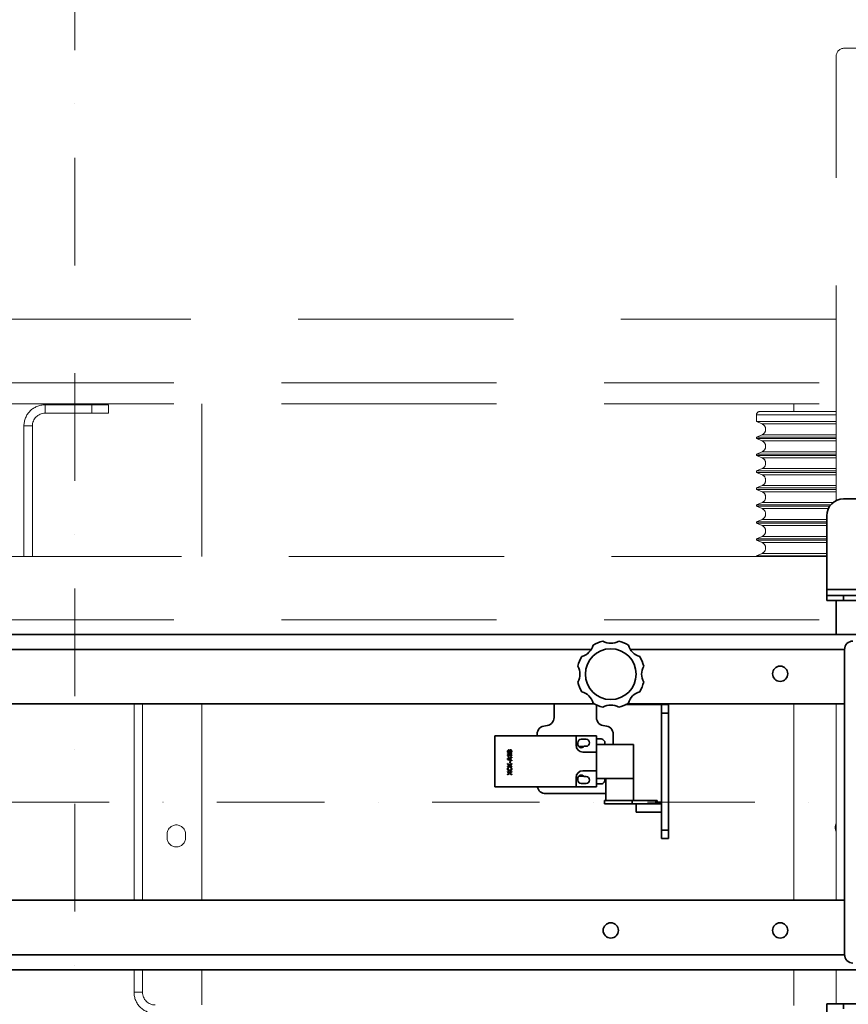
# Model space of a CAD drawing. Units: millimetres. Extents: x -285641 to -22080, y -51248 to 34289.
# Drawn here: x -274522 to -274032, y -30278 to -29697 of the extents above; entities that cross this region are included whole.
import ezdxf

# ---------------------------------------------------------------- set-up
doc = ezdxf.new("R2010")
doc.units = ezdxf.units.MM
doc.header["$LTSCALE"] = 20
doc.header["$PDMODE"] = 1
doc.linetypes.add('ČERCHOVANÁ2', pattern=[12.7, 6.35, -3.175, 0, -3.175])
doc.linetypes.add('ČÁRKOVANÁ2', pattern=[9.525, 6.35, -3.175])
doc.layers.get('Defpoints').update_dxf_attribs({"lineweight": 9})
for name, color, linetype, lineweight in [('KOTY', 7, 'Continuous', 9), ('OSY', 1, 'ČERCHOVANÁ2', 9), ('PŘEJEZD', 7, 'ČÁRKOVANÁ2', 9), ('RÁM', 4, 'Continuous', 35)]:
    doc.layers.add(name, color=color, linetype=linetype, lineweight=lineweight)
doc.styles.get("Standard").update_dxf_attribs({"font": 'arial.ttf'})
doc.dimstyles.get("Standard").update_dxf_attribs({"dimscale": 20, "dimtxt": 3, "dimasz": 3, "dimexe": 1, "dimexo": 0, "dimgap": 1.5, "dimtad": 1, "dimdsep": 46, "dimtxsty": 'Standard', "dimcen": 0, "dimdle": 1, "dimclrd": 256, "dimclre": 256, "dimclrt": 256, "dimaunit": 1, "dimadec": 0, "dimazin": 0, "dimtfac": 0.6, "dimtmove": 0, "dimatfit": 0, "dimfxl": 0, "dimtolj": 1, "dimarcsym": 0})

# ---------------------------------------------------------------- blocks, each defined once
blk = doc.blocks.new('*D309')
at = {"layer": 'Defpoints', "color": 0, "ltscale": 0.5, "transparency": 16777216}
for p in [(-275099.17, -29195.72), (-275099.17, -30158.47), (-273879.17, -30158.47)]:
    blk.add_point(p, dxfattribs=at)
at = {"layer": 'KOTY', "lineweight": -2, "ltscale": 0.5, "transparency": 16777216}
for p, q in [((-275099.17, -30158.47), (-275099.17, -29175.72)), ((-273879.17, -30158.47), (-273879.17, -29175.72)), ((-273939.17, -29195.72), (-275039.17, -29195.72))]:
    blk.add_line(p, q, dxfattribs=at)
at = {"layer": 'KOTY', "ltscale": 0.5, "transparency": 16777216}
for points in [[(-275039.17, -29185.72), (-275039.17, -29205.72), (-275099.17, -29195.72)], [(-273939.17, -29185.72), (-273939.17, -29205.72), (-273879.17, -29195.72)]]:
    blk.add_solid(points, dxfattribs=at)
at = {"layer": 'KOTY', "ltscale": 0.5, "transparency": 16777216, "insert": (-274489.17, -29122.76), "char_height": 60, "attachment_point": 5}
blk.add_mtext('\\A1;{\\fArial|b0|i0|c238|p34;M.V.K.}1220{\\H36;\\S+2^  0;}', dxfattribs=at)

msp = doc.modelspace()

# ---------------------------------------------------------------- linework, layer by layer
at = {"layer": 'OSY', "ltscale": 0.5}
for p, q in [((-274489.1706, -28888.4691), (-274489.1706, -31068.4691)), ((-273579.1706, -30158.4691), (-275229.1706, -30158.4691))]:
    msp.add_line(p, q, dxfattribs=at)
at = {"layer": 'PŘEJEZD'}
for p, q in [((-274034.6706, -29713.4691), (-273909.1706, -29713.4691)), ((-274039.6706, -29980.5901), (-274039.6706, -29718.4691)), ((-274039.6706, -29873.4691), (-274938.6706, -29873.4691)), ((-274938.6706, -29910.9661), (-274039.6706, -29910.9661)), ((-274938.6706, -29923.4691), (-274039.6706, -29923.4691)), ((-274506.6676, -29923.9691), (-274469.1706, -29923.9691)), ((-274506.6676, -29923.9691), (-274506.6676, -29928.9691)), ((-274479.1706, -29928.9691), (-274479.1706, -29923.9691)), ((-274469.1706, -29928.9691), (-274469.1706, -29923.9691)), ((-274414.1706, -29923.4691), (-274414.1706, -30013.4691)), ((-274064.6706, -29923.4691), (-274064.6706, -29927.9691)), ((-274506.6676, -29928.9691), (-274469.1706, -29928.9691)), ((-274086.6706, -29933.9064), (-274086.6706, -29929.9691)), ((-274039.6706, -29929.9691), (-274086.6706, -29929.9691)), ((-274039.6706, -29927.9691), (-274084.6706, -29927.9691)), ((-274519.1706, -29936.4721), (-274514.1706, -29936.4721)), ((-274519.1706, -30013.4691), (-274519.1706, -29936.4721)), ((-274514.1706, -30013.4691), (-274514.1706, -29936.4721)), ((-274083.3504, -29935.2817), (-274086.6706, -29933.9064)), ((-274086.6706, -29933.9064), (-274039.6706, -29933.9064)), ((-274083.3504, -29935.2817), (-274039.6706, -29935.2817)), ((-274086.6706, -29943.0317), (-274083.3504, -29941.6565)), ((-274083.3504, -29941.6565), (-274039.6706, -29941.6565)), ((-274086.6706, -29943.9064), (-274086.6706, -29943.0317)), ((-274086.6706, -29943.0317), (-274039.6706, -29943.0317)), ((-274083.3504, -29945.2817), (-274086.6706, -29943.9064)), ((-274086.6706, -29943.9064), (-274039.6706, -29943.9064)), ((-274083.3504, -29945.2817), (-274039.6706, -29945.2817)), ((-274086.6706, -29953.0317), (-274083.3504, -29951.6565)), ((-274086.6706, -29953.9064), (-274086.6706, -29953.0317)), ((-274086.6706, -29953.0317), (-274039.6706, -29953.0317)), ((-274083.3504, -29955.2817), (-274086.6706, -29953.9064)), ((-274086.6706, -29953.9064), (-274039.6706, -29953.9064)), ((-274083.3504, -29951.6565), (-274039.6706, -29951.6565)), ((-274083.3504, -29955.2817), (-274039.6706, -29955.2817)), ((-274086.6706, -29963.0317), (-274083.3504, -29961.6565)), ((-274086.6706, -29963.0317), (-274086.6706, -29963.9064)), ((-274086.6706, -29963.0317), (-274039.6706, -29963.0317)), ((-274083.3504, -29965.2817), (-274086.6706, -29963.9064)), ((-274086.6706, -29963.9064), (-274039.6706, -29963.9064)), ((-274083.3504, -29961.6565), (-274039.6706, -29961.6565)), ((-274083.3504, -29965.2817), (-274039.6706, -29965.2817)), ((-274086.6706, -29973.0317), (-274083.3504, -29971.6565)), ((-274086.6706, -29973.9064), (-274086.6706, -29973.0317)), ((-274086.6706, -29973.0317), (-274039.6706, -29973.0317)), ((-274083.3504, -29975.2817), (-274086.6706, -29973.9064)), ((-274086.6706, -29973.9064), (-274039.6706, -29973.9064)), ((-274083.3504, -29971.6565), (-274039.6706, -29971.6565)), ((-274083.3504, -29975.2817), (-274039.6706, -29975.2817)), ((-274086.6706, -29983.0317), (-274083.3504, -29981.6565)), ((-274086.6706, -29983.9064), (-274086.6706, -29983.0317)), ((-274086.6706, -29983.0317), (-274042.7618, -29983.0317)), ((-274083.3504, -29981.6565), (-274041.3381, -29981.6565)), ((-274083.3504, -29985.2817), (-274086.6706, -29983.9064)), ((-274086.6706, -29983.9064), (-274043.4796, -29983.9064)), ((-274083.3504, -29985.2817), (-274044.2167, -29985.2817)), ((-274086.6706, -29993.0317), (-274083.3504, -29991.6565)), ((-274086.6706, -29993.9064), (-274086.6706, -29993.0317)), ((-274086.6706, -29993.0317), (-274045.1706, -29993.0317)), ((-274083.3504, -29995.2817), (-274086.6706, -29993.9064)), ((-274086.6706, -29993.9064), (-274045.1706, -29993.9064)), ((-274083.3504, -29991.6565), (-274045.1706, -29991.6565)), ((-274083.3504, -29995.2817), (-274045.1706, -29995.2817)), ((-274086.6706, -30003.0317), (-274083.3504, -30001.6565)), ((-274086.6706, -30003.9064), (-274086.6706, -30003.0317)), ((-274086.6706, -30003.0317), (-274045.1706, -30003.0317)), ((-274083.3504, -30005.2817), (-274086.6706, -30003.9064)), ((-274086.6706, -30003.9064), (-274045.1706, -30003.9064)), ((-274083.3504, -30001.6565), (-274045.1706, -30001.6565)), ((-274083.3504, -30005.2817), (-274045.1706, -30005.2817)), ((-274086.6706, -30013.0317), (-274083.3504, -30011.6565)), ((-274083.3504, -30011.6565), (-274045.1706, -30011.6565)), ((-274045.1706, -30013.4691), (-274933.1706, -30013.4691)), ((-274086.6706, -30013.4691), (-274086.6706, -30013.0317)), ((-274086.6706, -30013.0317), (-274045.1706, -30013.0317)), ((-274938.6706, -30050.9661), (-274039.6706, -30050.9661)), ((-274454.1706, -30216.4691), (-274454.1706, -30100.4691)), ((-274449.1706, -30216.4691), (-274449.1706, -30100.4691)), ((-274414.1706, -30100.4691), (-274414.1706, -30216.4691)), ((-274064.6706, -30100.4691), (-274064.6706, -30216.4691)), ((-274039.6706, -30216.4691), (-274039.6706, -30100.4691)), ((-274434.6706, -30179.4691), (-274434.6706, -30177.4691)), ((-274423.6706, -30177.4691), (-274423.6706, -30179.4691)), ((-274454.1706, -30270.7161), (-274454.1706, -30257.4691)), ((-274449.1706, -30270.7161), (-274449.1706, -30257.4691)), ((-274414.1706, -30257.4691), (-274414.1706, -30278.2191)), ((-274064.6706, -30257.4691), (-274064.6706, -30278.4691)), ((-274039.6706, -30277.4691), (-274039.6706, -30257.4691)), ((-274454.1706, -30270.7161), (-274449.1706, -30270.7161))]:
    msp.add_line(p, q, dxfattribs=at)
for centre, radius, start, end in [((-274034.6706, -29718.4691), 5, 90, 180), ((-274506.6676, -29936.4721), 12.503, 90, 180), ((-274506.6676, -29936.4721), 7.503, 90, 180), ((-274084.6706, -29929.9691), 2, 90, 180), ((-274084.6706, -29938.4691), 3.45, 292.5, 67.5), ((-274084.6706, -29948.4691), 3.45, 292.5, 67.5), ((-274084.6706, -29958.4691), 3.45, 292.5, 67.5), ((-274084.6706, -29968.4691), 3.45, 292.5, 67.5), ((-274084.6706, -29978.4691), 3.45, 292.5, 67.5), ((-274084.6706, -29988.4691), 3.45, 292.5, 67.5), ((-274084.6706, -29998.4691), 3.45, 292.5, 67.5), ((-274084.6706, -30008.4691), 3.45, 292.5, 67.5), ((-274429.1706, -30177.4691), 5.5, 0, 180), ((-274034.6706, -30173.4691), 5.5, 156.707298, 203.292702), ((-274429.1706, -30179.4691), 5.5, 180, 0), ((-274441.6676, -30270.7161), 12.503, 180, 270), ((-274441.6676, -30270.7161), 7.503, 180, 270)]:
    msp.add_arc(centre, radius, start, end, dxfattribs=at)
at = {"layer": 'RÁM'}
for p, q in [((-273935.1706, -29979.4691), (-274035.1706, -29979.4691)), ((-274045.1706, -29989.4691), (-274045.1706, -30039.4691)), ((-274020.1706, -30033.0191), (-274045.1706, -30033.0191)), ((-274045.1706, -30036.4691), (-273948.1706, -30036.4691)), ((-273948.1706, -30039.4691), (-274045.1706, -30039.4691)), ((-274039.6706, -30059.4691), (-274039.6706, -30039.4691)), ((-274035.1706, -30036.4691), (-274035.1706, -30039.4691)), ((-273926.6706, -30059.4691), (-275113.6706, -30059.4691)), ((-274184.2107, -30068.3891), (-274943.6706, -30068.3891)), ((-274034.6706, -30068.3891), (-274161.1311, -30068.3891)), ((-274034.6706, -30068.4691), (-274034.6706, -30248.4691)), ((-274182.3051, -30100.4691), (-274943.6706, -30100.4691)), ((-274206.1706, -30100.4691), (-274206.1706, -30108.4691)), ((-274181.1706, -30101.0609), (-274181.1706, -30108.4691)), ((-274138.6706, -30100.9691), (-274163.9528, -30100.9691)), ((-274034.6706, -30100.4691), (-274163.0362, -30100.4691)), ((-274147.5906, -30100.9691), (-274147.5906, -30100.4691)), ((-274142.6706, -30100.9691), (-274142.6706, -30179.9691)), ((-274138.6706, -30100.4691), (-274138.6706, -30179.9691)), ((-274138.6706, -30105.9691), (-274142.6706, -30105.9691)), ((-274241.1706, -30119.4691), (-274241.1706, -30149.4691)), ((-274241.1706, -30119.4691), (-274181.1706, -30119.4691)), ((-274216.1706, -30118.4691), (-274216.1706, -30119.4691)), ((-274193.1706, -30119.4691), (-274193.1706, -30124.9691)), ((-274190.0706, -30121.3691), (-274187.2706, -30121.3691)), ((-274181.1706, -30119.4691), (-274181.1706, -30149.4691)), ((-274181.1706, -30121.2191), (-274178.4206, -30121.2191)), ((-274171.1706, -30118.4691), (-274171.1706, -30124.4691)), ((-274233.6174, -30128.1982), (-274233.6706, -30128.4587)), ((-274233.6706, -30128.4587), (-274233.6706, -30128.667)), ((-274233.4579, -30127.9378), (-274233.6174, -30128.1982)), ((-274233.2983, -30127.7816), (-274233.4579, -30127.9378)), ((-274233.4047, -30128.4587), (-274233.3515, -30128.2503)), ((-274233.4047, -30128.667), (-274233.4047, -30128.4587)), ((-274233.3515, -30128.2503), (-274233.1919, -30128.042)), ((-274233.0323, -30127.6774), (-274233.2983, -30127.7816)), ((-274233.1919, -30128.042), (-274233.0323, -30127.9378)), ((-274232.8727, -30127.6774), (-274233.0323, -30127.6774)), ((-274233.0323, -30127.9378), (-274232.9259, -30127.9378)), ((-274232.9259, -30127.9378), (-274232.7664, -30128.042)), ((-274232.66, -30127.7816), (-274232.8727, -30127.6774)), ((-274232.7664, -30128.042), (-274232.6068, -30128.2503)), ((-274232.5004, -30127.9378), (-274232.66, -30127.7816)), ((-274232.6068, -30128.2503), (-274232.5536, -30128.4587)), ((-274232.5536, -30128.4587), (-274232.5536, -30128.667)), ((-274232.4472, -30128.042), (-274232.5004, -30127.9378)), ((-274232.394, -30127.9378), (-274232.4472, -30128.042)), ((-274232.2344, -30127.7295), (-274232.394, -30127.9378)), ((-274232.3408, -30128.4587), (-274232.2876, -30128.2503)), ((-274232.3408, -30128.667), (-274232.3408, -30128.4587)), ((-274232.2876, -30128.2503), (-274232.1813, -30128.042)), ((-274231.9685, -30127.6253), (-274232.2344, -30127.7295)), ((-274232.1813, -30128.042), (-274231.9685, -30127.8857)), ((-274231.8089, -30127.6253), (-274231.9685, -30127.6253)), ((-274231.9685, -30127.8857), (-274231.8089, -30127.8857)), ((-274231.543, -30127.7295), (-274231.8089, -30127.6253)), ((-274231.8089, -30127.8857), (-274231.5961, -30128.042)), ((-274231.5961, -30128.042), (-274231.4898, -30128.2503)), ((-274231.3834, -30127.8857), (-274231.543, -30127.7295)), ((-274231.4898, -30128.2503), (-274231.4366, -30128.4587)), ((-274231.4366, -30128.4587), (-274231.4366, -30128.667)), ((-274231.2238, -30128.1462), (-274231.3834, -30127.8857)), ((-274231.1706, -30128.4066), (-274231.2238, -30128.1462)), ((-274231.1706, -30128.7191), (-274231.1706, -30128.4066)), ((-274192.1706, -30124.2691), (-274192.1706, -30123.4691)), ((-274188.5731, -30125.7191), (-274191.5823, -30125.7191)), ((-274187.2706, -30125.5691), (-274188.4214, -30125.5691)), ((-274181.1706, -30124.4691), (-274159.1706, -30124.4691)), ((-274159.1706, -30124.4691), (-274159.1706, -30157.4691)), ((-274233.6706, -30128.667), (-274233.6174, -30128.9274)), ((-274233.6706, -30129.917), (-274233.6706, -30130.2295)), ((-274231.1706, -30129.917), (-274233.6706, -30129.917)), ((-274233.6706, -30130.2295), (-274233.2983, -30130.542)), ((-274233.6706, -30130.9587), (-274233.6706, -30131.2712)), ((-274231.1706, -30130.9587), (-274233.6706, -30130.9587)), ((-274233.6706, -30131.2712), (-274233.2983, -30131.5837)), ((-274231.1706, -30132.0003), (-274233.6706, -30132.8337)), ((-274233.6706, -30132.8337), (-274233.6706, -30133.2503)), ((-274233.6706, -30133.2503), (-274231.1706, -30134.0837)), ((-274233.6174, -30128.9274), (-274233.4579, -30129.1878)), ((-274233.4579, -30129.1878), (-274233.2983, -30129.3441)), ((-274233.4579, -30133.042), (-274232.0217, -30132.5732)), ((-274232.0217, -30133.5107), (-274233.4579, -30133.042)), ((-274233.3515, -30128.8753), (-274233.4047, -30128.667)), ((-274233.1919, -30129.0837), (-274233.3515, -30128.8753)), ((-274233.2983, -30129.3441), (-274233.0323, -30129.4482)), ((-274233.2983, -30130.542), (-274232.8727, -30130.542)), ((-274233.2983, -30131.5837), (-274232.8727, -30131.5837)), ((-274232.8727, -30130.542), (-274233.2451, -30130.2295)), ((-274233.2451, -30130.2295), (-274231.1706, -30130.2295)), ((-274232.8727, -30131.5837), (-274233.2451, -30131.2712)), ((-274233.2451, -30131.2712), (-274231.1706, -30131.2712)), ((-274233.0323, -30129.1878), (-274233.1919, -30129.0837)), ((-274232.9259, -30129.1878), (-274233.0323, -30129.1878)), ((-274233.0323, -30129.4482), (-274232.8727, -30129.4482)), ((-274232.7664, -30129.0837), (-274232.9259, -30129.1878)), ((-274232.8727, -30129.4482), (-274232.66, -30129.3441)), ((-274232.6068, -30128.8753), (-274232.7664, -30129.0837)), ((-274232.66, -30129.3441), (-274232.5004, -30129.1878)), ((-274232.5536, -30128.667), (-274232.6068, -30128.8753)), ((-274232.5004, -30129.1878), (-274232.4472, -30129.0837)), ((-274232.4472, -30129.0837), (-274232.394, -30129.1878)), ((-274232.394, -30129.1878), (-274232.2344, -30129.3962)), ((-274232.2876, -30128.8753), (-274232.3408, -30128.667)), ((-274232.1813, -30129.0837), (-274232.2876, -30128.8753)), ((-274232.2344, -30129.3962), (-274231.9685, -30129.5003)), ((-274231.9685, -30129.2399), (-274232.1813, -30129.0837)), ((-274232.0217, -30132.5732), (-274232.0217, -30133.5107)), ((-274231.8089, -30129.2399), (-274231.9685, -30129.2399)), ((-274231.9685, -30129.5003), (-274231.8089, -30129.5003)), ((-274231.5961, -30129.0837), (-274231.8089, -30129.2399)), ((-274231.8089, -30129.5003), (-274231.543, -30129.3962)), ((-274231.8089, -30132.5212), (-274231.1706, -30132.3128)), ((-274231.8089, -30133.5628), (-274231.8089, -30132.5212)), ((-274231.1706, -30133.7712), (-274231.8089, -30133.5628)), ((-274231.4898, -30128.8753), (-274231.5961, -30129.0837)), ((-274231.543, -30129.3962), (-274231.3834, -30129.2399)), ((-274231.4366, -30128.667), (-274231.4898, -30128.8753)), ((-274231.3834, -30129.2399), (-274231.2238, -30128.9795)), ((-274231.2238, -30128.9795), (-274231.1706, -30128.7191)), ((-274231.1706, -30130.2295), (-274231.1706, -30129.917)), ((-274231.1706, -30131.2712), (-274231.1706, -30130.9587)), ((-274231.1706, -30132.3128), (-274231.1706, -30132.0003)), ((-274231.1706, -30134.0837), (-274231.1706, -30133.7712)), ((-274181.1706, -30128.9691), (-274189.1706, -30128.9691)), ((-274233.6706, -30135.6462), (-274233.6706, -30136.0628)), ((-274232.66, -30136.5837), (-274233.6706, -30135.6462)), ((-274233.6706, -30136.0628), (-274232.4472, -30137.2087)), ((-274233.6706, -30137.2087), (-274233.6706, -30137.5212)), ((-274232.4472, -30137.2087), (-274233.6706, -30137.2087)), ((-274233.6706, -30137.5212), (-274231.1706, -30137.5212)), ((-274233.6174, -30138.4066), (-274233.6706, -30138.667)), ((-274233.6706, -30138.667), (-274233.6706, -30139.1357)), ((-274233.6706, -30139.1357), (-274233.6174, -30139.3962)), ((-274233.511, -30138.1982), (-274233.6174, -30138.4066)), ((-274233.6174, -30139.3962), (-274233.511, -30139.6045)), ((-274233.2983, -30137.9899), (-274233.511, -30138.1982)), ((-274233.511, -30139.6045), (-274233.2983, -30139.8128)), ((-274233.3515, -30138.667), (-274233.2983, -30138.4587)), ((-274233.3515, -30139.1357), (-274233.3515, -30138.667)), ((-274233.2983, -30139.3441), (-274233.3515, -30139.1357)), ((-274233.0323, -30137.9378), (-274233.2983, -30137.9899)), ((-274233.2983, -30138.4587), (-274233.1919, -30138.3024)), ((-274233.1919, -30139.5003), (-274233.2983, -30139.3441)), ((-274233.2983, -30139.8128), (-274233.0855, -30139.917)), ((-274233.1919, -30138.3024), (-274233.0323, -30138.2503)), ((-274233.0323, -30139.6045), (-274233.1919, -30139.5003)), ((-274233.0855, -30139.917), (-274232.8196, -30139.9691)), ((-274233.0323, -30138.2503), (-274233.0323, -30137.9378)), ((-274232.8196, -30139.6566), (-274233.0323, -30139.6045)), ((-274232.0217, -30139.6566), (-274232.8196, -30139.6566)), ((-274232.8196, -30139.9691), (-274232.0217, -30139.9691)), ((-274231.1706, -30135.6462), (-274232.66, -30136.5837)), ((-274232.394, -30136.8441), (-274231.1706, -30136.0628)), ((-274232.0217, -30137.2087), (-274232.394, -30136.8441)), ((-274232.3408, -30134.5003), (-274232.3408, -30135.2295)), ((-274232.0749, -30134.5003), (-274232.3408, -30134.5003)), ((-274232.3408, -30135.2295), (-274232.0749, -30135.2295)), ((-274232.0749, -30135.2295), (-274232.0749, -30134.5003)), ((-274231.1706, -30137.2087), (-274232.0217, -30137.2087)), ((-274231.8089, -30139.6045), (-274232.0217, -30139.6566)), ((-274232.0217, -30139.9691), (-274231.7557, -30139.917)), ((-274231.8089, -30137.9378), (-274231.8089, -30138.2503)), ((-274231.543, -30137.9899), (-274231.8089, -30137.9378)), ((-274231.8089, -30138.2503), (-274231.6493, -30138.3024)), ((-274231.6493, -30139.5003), (-274231.8089, -30139.6045)), ((-274231.7557, -30139.917), (-274231.543, -30139.8128)), ((-274231.6493, -30138.3024), (-274231.543, -30138.4587)), ((-274231.543, -30139.3441), (-274231.6493, -30139.5003)), ((-274231.3302, -30138.1982), (-274231.543, -30137.9899)), ((-274231.543, -30138.4587), (-274231.4898, -30138.667)), ((-274231.4898, -30139.1357), (-274231.543, -30139.3441)), ((-274231.543, -30139.8128), (-274231.3302, -30139.6045)), ((-274231.4898, -30138.667), (-274231.4898, -30139.1357)), ((-274231.2238, -30138.4066), (-274231.3302, -30138.1982)), ((-274231.3302, -30139.6045), (-274231.2238, -30139.3962)), ((-274231.1706, -30138.667), (-274231.2238, -30138.4066)), ((-274231.2238, -30139.3962), (-274231.1706, -30139.1357)), ((-274231.1706, -30136.0628), (-274231.1706, -30135.6462)), ((-274231.1706, -30137.5212), (-274231.1706, -30137.2087)), ((-274231.1706, -30139.1357), (-274231.1706, -30138.667)), ((-274181.1706, -30139.9691), (-274189.1706, -30139.9691)), ((-274233.6706, -30140.3857), (-274233.6706, -30140.6982)), ((-274232.4472, -30141.2712), (-274233.6706, -30140.3857)), ((-274233.6706, -30140.6982), (-274232.66, -30141.4274)), ((-274232.66, -30141.4274), (-274233.6706, -30142.1566)), ((-274233.6706, -30142.4691), (-274232.4472, -30141.5837)), ((-274233.6706, -30142.1566), (-274233.6706, -30142.4691)), ((-274231.1706, -30140.3857), (-274232.4472, -30141.2712)), ((-274232.4472, -30141.5837), (-274231.1706, -30142.4691)), ((-274232.1813, -30141.4274), (-274231.1706, -30140.6982)), ((-274231.1706, -30142.1566), (-274232.1813, -30141.4274)), ((-274231.1706, -30140.6982), (-274231.1706, -30140.3857)), ((-274231.1706, -30142.4691), (-274231.1706, -30142.1566)), ((-274193.1706, -30149.4691), (-274193.1706, -30143.9691)), ((-274192.1706, -30145.4691), (-274192.1706, -30144.6691)), ((-274191.5823, -30143.2191), (-274188.5731, -30143.2191)), ((-274188.4214, -30143.3691), (-274187.2706, -30143.3691)), ((-274181.1706, -30144.4691), (-274159.1706, -30144.4691)), ((-274175.6706, -30144.4691), (-274175.6706, -30157.4691)), ((-274241.1706, -30149.4691), (-274181.1706, -30149.4691)), ((-274187.2706, -30147.5691), (-274190.0706, -30147.5691)), ((-274178.4206, -30147.7191), (-274181.1706, -30147.7191)), ((-274211.1706, -30153.4691), (-274176.1706, -30153.4691)), ((-274176.4206, -30157.4691), (-274176.4206, -30159.4691)), ((-274145.2432, -30157.4691), (-274176.4206, -30157.4691)), ((-274160.0151, -30157.4691), (-274160.0151, -30159.4691)), ((-274146.0402, -30157.4691), (-274146.0402, -30159.4691)), ((-274145.2429, -30157.4691), (-274145.2429, -30159.4691)), ((-274142.6706, -30159.4691), (-274176.4206, -30159.4691)), ((-274157.7429, -30159.4691), (-274157.7429, -30164.4691)), ((-274142.6706, -30158.4691), (-274145.2429, -30158.4691)), ((-274142.6706, -30164.4691), (-274157.7426, -30164.4691)), ((-274142.6706, -30174.9691), (-274138.6706, -30174.9691)), ((-274142.6706, -30179.9691), (-274138.6706, -30179.9691)), ((-274796.4944, -30216.4691), (-274034.6706, -30216.4691)), ((-274793.9673, -30248.5491), (-274034.6706, -30248.5491)), ((-275142.8971, -30257.4691), (-273926.6706, -30257.4691)), ((-274045.1706, -30277.4691), (-274045.1706, -30327.4691)), ((-274045.1706, -30277.4691), (-273948.1706, -30277.4691)), ((-274035.1706, -30280.4691), (-274035.1706, -30277.4691))]:
    msp.add_line(p, q, dxfattribs=at)
for centre, radius in [((-274172.6706, -30082.9691), 15), ((-274072.6706, -30082.7191), 4.5), ((-274172.6706, -30234.2191), 4.5), ((-274072.6706, -30234.2191), 4.5)]:
    msp.add_circle(centre, radius, dxfattribs=at)
for centre, radius, start, end in [((-274035.1706, -29989.4691), 10, 90, 180), ((-274172.6706, -30082.9691), 20, 103.6189292, 121.3810708), ((-274172.6706, -30054.9691), 9.7719, 241.1893082, 298.8106918), ((-274172.6706, -30082.9691), 20, 58.6189292, 76.3810708), ((-274029.6706, -30068.4691), 5, 90, 180), ((-274192.4696, -30063.1701), 9.7719, 286.1893082, 343.8106918), ((-274152.8716, -30063.1701), 9.7719, 196.1893082, 253.8106918), ((-274172.6706, -30082.9691), 20, 148.6189292, 166.3810708), ((-274172.6706, -30082.9691), 20, 13.6189292, 31.3810708), ((-274200.6706, -30082.9691), 9.7719, 331.1893082, 28.8106918), ((-274144.6706, -30082.9691), 9.7719, 151.1893082, 208.8106918), ((-274172.6706, -30082.9691), 20, 193.6189292, 211.3810708), ((-274172.6706, -30082.9691), 20, 328.6189292, 346.3810708), ((-274192.4696, -30102.7681), 9.7719, 16.1893082, 73.8106918), ((-274152.8716, -30102.7681), 9.7719, 106.1893082, 163.8106918), ((-274172.6706, -30082.9691), 20, 238.6189292, 256.3810708), ((-274172.6706, -30110.9691), 9.7719, 61.1893082, 118.8106918), ((-274172.6706, -30082.9691), 20, 283.6189292, 301.3810708), ((-274211.1706, -30108.4691), 5, 270, 0), ((-274176.1706, -30108.4691), 5, 180, 270), ((-274211.1706, -30118.4691), 5, 90, 180), ((-274176.1706, -30118.4691), 5, 0, 90), ((-274190.0706, -30123.4691), 2.1, 90, 180), ((-274187.2706, -30123.4691), 2.1, 270, 90), ((-274178.4206, -30123.4691), 2.25, 333.4886579, 90), ((-274189.1706, -30124.9691), 4, 180, 270), ((-274190.0706, -30124.2691), 2.1, 180, 321.7533801), ((-274189.1706, -30143.9691), 4, 90, 180), ((-274190.0706, -30144.6691), 2.1, 38.2466199, 180), ((-274190.0706, -30145.4691), 2.1, 180, 270), ((-274187.2706, -30145.4691), 2.1, 270, 90), ((-274178.4206, -30145.4691), 2.25, 270, 26.5113421), ((-274211.1706, -30148.4691), 5, 191.5666752, 270), ((-274176.1706, -30148.4691), 5, 270, 275.8190579), ((-274029.6706, -30248.4691), 5, 180, 270)]:
    msp.add_arc(centre, radius, start, end, dxfattribs=at)

# ---------------------------------------------------------------- dimensions: what is measured, and where the dimension line sits
at = {"layer": 'KOTY', "ltscale": 0.5}
dim = msp.add_linear_dim(base=(-275099.1706, -29195.7237), p1=(-273879.1706, -30158.4691), p2=(-275099.1706, -30158.4691), angle=180, text='{\\fArial|b0|i0|c238|p34;M.V.K.}<>', dimstyle='Standard', override={"dimtol": 1, "dimtp": 2}, dxfattribs=at)
dim.commit()
dim.dimension.update_dxf_attribs({"geometry": '*D309', "text_midpoint": (-274489.1706, -29122.7578)})

doc.saveas('drawing.dxf')
